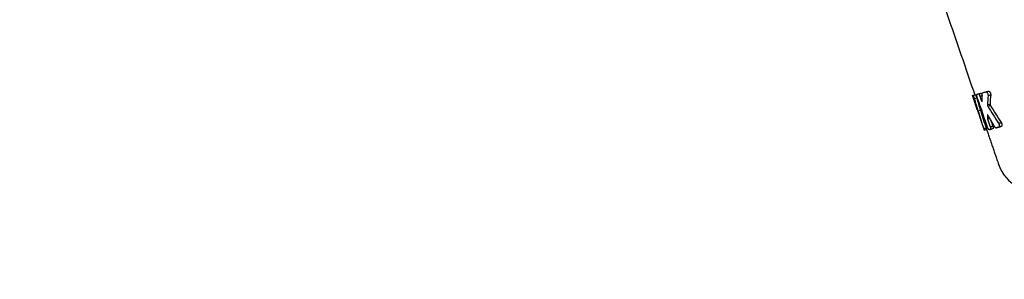
# Model space of a CAD drawing. Extents: x -1050 to 1050, y -742 to 742.
# Drawn here: x 277 to 356, y 172 to 193 of the extents above; entities that cross this region are included whole.
import ezdxf

# ---------------------------------------------------------------- set-up
doc = ezdxf.new("R2010")
doc.units = 0
doc.header["$LTSCALE"] = 25
doc.layers.get('0').update_dxf_attribs({"linetype": 'CONTINUOUS'})
doc.layers.get('DEFPOINTS').update_dxf_attribs({"linetype": 'CONTINUOUS'})
doc.layers.add('201614・201415', color=7, linetype='CONTINUOUS')
doc.layers.add('BALN', color=7, linetype='CONTINUOUS')
doc.styles.add('BIGFONT', font='ROMANS.shx', dxfattribs={"width": 0.833, "bigfont": 'bigfont.shx'})
doc.dimstyles.new('ITM', dxfattribs={"dimscale": 5, "dimtxt": 3, "dimasz": 1.5, "dimexe": 2, "dimexo": 0, "dimgap": 0.6, "dimtad": 3, "dimdec": 3, "dimdsep": 46, "dimtxsty": 'BIGFONT', "dimblk": 'OPEN', "dimblk1": 'OPEN', "dimblk2": 'OPEN', "dimcen": 0, "dimclrd": 4, "dimclre": 4, "dimclrt": 256, "dimadec": 3, "dimazin": 2, "dimtp": 495, "dimtfac": 1, "dimtdec": 3, "dimtmove": 0, "dimatfit": 3, "dimldrblk": 'OPEN', "dimfxl": 1, "dimarcsym": 0})

# ---------------------------------------------------------------- blocks, each defined once
blk = doc.blocks.new('_OPEN')
at = {"color": 0, "linetype": 'ByBlock'}
for p, q in [((-1, 0.1666666666666666), (0, 0)), ((0, 0), (-1, -0.1666666666666666)), ((0, 0), (-1, 0))]:
    blk.add_line(p, q, dxfattribs=at)
blk = doc.blocks.new('*D11')
at = {"layer": 'BALN', "color": 4, "lineweight": -2, "transparency": 16777216}
for p, q in [((276.8118185142844, 318.3797900723872), (548.9282489284883, 318.3797900723872)), ((538.9282489284885, 179.7535187566882), (538.9282489284884, 310.8797900723872)), ((445.0366339732057, 172.2535187566881), (548.9282489284885, 172.2535187566881))]:
    blk.add_line(p, q, dxfattribs=at)
at = {"layer": 'DEFPOINTS', "color": 0}
for p in [(276.8118185142844, 318.3797900723872), (538.9282489284884, 318.3797900723872), (445.0366339732057, 172.2535187566881)]:
    blk.add_point(p, dxfattribs=at)
at = {"layer": 'BALN', "color": 4, "lineweight": -2, "transparency": 16777216, "xscale": 7.5, "yscale": 7.5, "zscale": 7.5}
for p, rotation in [((538.9282489284884, 318.3797900723872), 90), ((538.9282489284885, 172.2535187566881), 270)]:
    blk.add_blockref('_OPEN', p, dxfattribs=dict(at, rotation=rotation))
at = {"layer": 'BALN', "transparency": 16777216, "insert": (528.4282489284883, 250.9697794492139), "char_height": 15, "attachment_point": 5, "rotation": 90, "style": 'BIGFONT'}
blk.add_mtext('（146）', dxfattribs=at)

msp = doc.modelspace()

# ---------------------------------------------------------------- linework, layer by layer
at = {"layer": '201614・201415', "color": 2}
for p, q in [((353.807555021636, 185.7973394398489), (354.0015837139701, 185.8493292712685)), ((354.3081281388119, 184.2448459548247), (354.5017570918509, 184.2967286764229))]:
    msp.add_line(p, q, dxfattribs=at)
msp.add_arc((358.3141163291713, 182.4201514636881), 3, 198.8776218720627, 243.6948419851233, dxfattribs=at)
for points, degree, knots in [([(306.3270709234108, 307.3568146487046), (307.1213091950937, 306.8043055879395), (308.6290181891469, 305.6223171818896), (310.8076067458129, 303.5685345881759), (312.7374983180458, 301.3611386781028), (314.5982880738872, 298.7673497595975), (316.275940484809, 295.7617928867488), (317.5915683557942, 292.2955723564401), (318.7477357376916, 288.8269860668387), (319.9272296524747, 285.4197061016917), (321.1844601576919, 281.7359218570083), (322.5515967558691, 277.7354128700253), (324.130844101057, 273.116152483013), (325.9312530295489, 267.8510618657054), (328.0466037157418, 261.6642958377954), (330.4839857085755, 254.5358775843782), (333.23116366533, 246.5016971799415), (336.2886329646345, 237.5603348246744), (339.6362412991181, 227.7705765990622), (343.2737927926711, 217.1328847251089), (347.2005858400354, 205.6492575589855), (350.6592417018447, 195.5345451554436), (352.8091122422994, 189.2472782233268), (353.5468613187473, 187.0897349948306)], 3, [0, 0, 0, 0, 0.0265636957315878, 0.0509240935995049, 0.0736766858823289, 0.0953919769731209, 0.1239105770666405, 0.1521196483333413, 0.1800756062553896, 0.2075905412060498, 0.2346119770322081, 0.2691383665245933, 0.3043214838700444, 0.3463099003600266, 0.3964554391252841, 0.4539243341902867, 0.5186833928710759, 0.5907320195097747, 0.6701383961017479, 0.7554130408211817, 0.847965795993814, 0.9478278442209314, 1, 1, 1, 1]), ([(353.4023877704795, 186.9299699053321), (353.3962040076464, 186.949241652797), (353.3906037627308, 186.9672906635073), (353.3815470258047, 186.9979633656843), (353.3779672983798, 187.0110092553192), (353.3733520492325, 187.0303494929873), (353.3722500895875, 187.0369205475684), (353.3725308280747, 187.0409771893875), (353.3727884486753, 187.0415933266906), (353.3732237746923, 187.0417100371994)], 3, [0, 0, 0, 0, 0.2967483904796515, 0.2967483904796515, 0.5935305965278498, 0.5935305965278498, 0.8898620383242738, 0.8898620383242738, 1, 1, 1, 1]), ([(353.4028986056506, 187.0496732923208), (353.4046899123524, 187.0501526466335), (353.4077291832001, 187.0472134270796), (353.4159522024798, 187.0347656956569), (353.4213241953759, 187.0248455849693), (353.4335344345769, 186.9994235818874), (353.4405458381126, 186.9835487250893), (353.4551553526691, 186.9481059640628), (353.4629558606863, 186.9280418586548), (353.4781709830082, 186.8866559250892), (353.4857980140574, 186.8647643128037), (353.4995048434977, 186.8231615677787), (353.5058166683267, 186.8028648450293), (353.5112729943518, 186.7841482971135)], 3, [0, 0, 0, 0, 0.1628533722520265, 0.1628533722520265, 0.331622290173592, 0.331622290173592, 0.5010396692676972, 0.5010396692676972, 0.6705805543831148, 0.6705805543831148, 0.8393530648991712, 0.8393530648991712, 1, 1, 1, 1]), ([(353.5972396038666, 187.1017468058491), (353.5990571517438, 187.1022331913682), (353.6021240520905, 187.0993002593937), (353.6104013718565, 187.0868633432807), (353.6158006875358, 187.0769478908712), (353.6280602032749, 187.051531974917), (353.6350942712598, 187.035658397941), (353.6497398082707, 187.000215672901), (353.6575541492772, 186.9801504807728), (353.6727846024847, 186.938762692198), (353.6804134670557, 186.9168704323739), (353.6941084062934, 186.8752782576941), (353.7004074646298, 186.8549927924195), (353.7058478855343, 186.8362844820733)], 3, [0, 0, 0, 0, 0.1628846062192862, 0.1628846062192862, 0.3316846003783835, 0.3316846003783835, 0.501137618611255, 0.501137618611255, 0.6707008198859372, 0.6707008198859372, 0.8394677719200213, 0.8394677719200213, 1, 1, 1, 1]), ([(353.7331054701609, 186.9310947788412), (353.7262307325156, 186.9511814820594), (353.7199787140145, 186.9717755805422), (353.7095723357921, 187.0113331567075), (353.7053453554005, 187.0307703685676), (353.6997120989783, 187.0652127366626), (353.6982292902209, 187.0806849836631), (353.6981567957042, 187.1059481251625), (353.6996082887955, 187.1159941346975), (353.7046992312558, 187.128085231067), (353.7079176613084, 187.1313950201405), (353.7118952976826, 187.1324610240108)], 3, [0, 0, 0, 0, 0.201947762340926, 0.201947762340926, 0.4098449988109009, 0.4098449988109009, 0.6177361443975887, 0.6177361443975887, 0.8287720556754344, 0.8287720556754344, 1, 1, 1, 1]), ([(353.8341959570508, 187.1652360774172), (353.8403332805193, 187.1668808320689), (353.8479521665214, 187.1646011326), (353.8648511760831, 187.1526335355657), (353.8743685981022, 187.1427754072012), (353.8938818135767, 187.1168665009048), (353.9041566326629, 187.1004565388474), (353.9236250648684, 187.0638785095996), (353.9331203685261, 187.0433009572215), (353.9457677597539, 187.0115513077252), (353.9497226725135, 187.0008695127766), (353.9533996602801, 186.9901375411861)], 3, [0, 0, 0, 0, 0.2258444806356546, 0.2258444806356546, 0.4517110669775128, 0.4517110669775128, 0.6767493803241091, 0.6767493803241091, 0.8950426927674653, 0.8950426927674653, 1, 1, 1, 1]), ([(354.0349818430478, 187.2190364934216), (354.0412209621851, 187.220708524425), (354.0489464315812, 187.218448383593), (354.0660504018075, 187.2065010878204), (354.0756693111595, 187.1966436160819), (354.0953612092736, 187.1707164680106), (354.1057161157129, 187.1542886821241), (354.12529730472, 187.1176751032694), (354.1348290159905, 187.0970835562125), (354.14746295409, 187.0654016788672), (354.1513872736242, 187.0548090161637), (354.1550342641932, 187.0441653704708)], 3, [0, 0, 0, 0, 0.2261799004061443, 0.2261799004061443, 0.4523859235468072, 0.4523859235468072, 0.677684744883734, 0.677684744883734, 0.8959852241858294, 0.8959852241858294, 1, 1, 1, 1]), ([(354.1451740011536, 187.1879326590396), (354.1454140944312, 187.2045026794837), (354.1475311899495, 187.2187516655166), (354.1550542168922, 187.2407318094602), (354.1605911330622, 187.2486981800858), (354.1697958698543, 187.2547108381519), (354.1723601740556, 187.2558588455036), (354.1750683269317, 187.2565845627683)], 3, [0, 0, 0, 0, 0.4232745584289274, 0.4232745584289274, 0.8511242206319483, 0.8511242206319483, 1, 1, 1, 1]), ([(354.4453698843692, 187.3290206246146), (354.4554495336739, 187.3317217346914), (354.4671777572749, 187.3301424186705), (354.4919742535973, 187.3186962554479), (354.5054080892643, 187.3086442402577), (354.5316371352097, 187.2814977317128), (354.5448436120711, 187.2641363432738), (354.5680737358326, 187.2258266238246), (354.5786094866004, 187.2046748505004), (354.5953629995093, 187.1627295260119), (354.602119542798, 187.1414877470945), (354.6116409323555, 187.1014307952662), (354.6147296419041, 187.082016192496), (354.617290187986, 187.0487799109787), (354.6172269842083, 187.0342244525572), (354.6160024497577, 187.0212866445294)], 3, [0, 0, 0, 0, 0.1631575620922128, 0.1631575620922128, 0.3265095364400295, 0.3265095364400295, 0.4858501795697298, 0.4858501795697298, 0.6323839385929954, 0.6323839385929954, 0.7653213206940698, 0.7653213206940698, 0.8911227059973921, 0.8911227059973921, 1, 1, 1, 1]), ([(354.6562090027402, 187.385514796115), (354.6664918905427, 187.3882703645089), (354.6784340441383, 187.3867244120912), (354.7036455995677, 187.3752936505048), (354.7172877624436, 187.365222450541), (354.743866849553, 187.3379880659027), (354.7572236058251, 187.3205648655213), (354.7806260205308, 187.282148199503), (354.7911993835602, 187.2609655495342), (354.8079215282247, 187.219024583997), (354.8146248036302, 187.1978225299184), (354.8239972450434, 187.1578699513357), (354.8269935872687, 187.1385207854889), (354.8293684971669, 187.1054260223075), (354.829216633461, 187.0909469844217), (354.8279091576429, 187.0780668757781)], 3, [0, 0, 0, 0, 0.1638313642718304, 0.1638313642718304, 0.3278691436244859, 0.3278691436244859, 0.4876599729545731, 0.4876599729545731, 0.6341250985230628, 0.6341250985230628, 0.7665827230564933, 0.7665827230564933, 0.8918181624752365, 0.8918181624752365, 1, 1, 1, 1]), ([(353.7202236043523, 185.9654014689687), (353.7234841650026, 185.9557767430479), (353.7265181095309, 185.946787656818), (353.7316412903407, 185.931575431909), (353.7338013852246, 185.9251428840895), (353.736964324417, 185.9157194131847), (353.7380149673078, 185.9125869002694), (353.7384537291592, 185.9112866593575)], 3, [0, 0, 0, 0, 0.3337074597748068, 0.3337074597748068, 0.6674477630214259, 0.6674477630214259, 1, 1, 1, 1]), ([(353.7386873257557, 185.9106049533643), (353.7386429248537, 185.9107456764953), (353.7384051889331, 185.9114651192589), (353.7372247986983, 185.9150183856047), (353.7358650785387, 185.919099371573), (353.7321460460508, 185.9302193028659), (353.7297347232076, 185.9374128524765), (353.7249333117453, 185.951679334969), (353.7226750326, 185.9583737780591), (353.7202901592001, 185.9654220861957)], 3, [0, 0, 0, 0, 0.1727629382977598, 0.1727629382977598, 0.4757464127376139, 0.4757464127376139, 0.7789161717623712, 0.7789161717623712, 1, 1, 1, 1]), ([(354.0787224614679, 186.6243202582431), (354.082306146464, 186.6138579906042), (354.0864513088424, 186.6034287193613), (354.0951420120829, 186.5843811416326), (354.09980339777, 186.5755007354791), (354.1091551509254, 186.5601323583961), (354.1139674515877, 186.5535073823103), (354.1232076641173, 186.5432977813855), (354.127737751127, 186.5397074638059), (354.135859214172, 186.5362189771154), (354.1395333220845, 186.536381714669), (354.1453893089084, 186.5405952790078), (354.1476473836484, 186.5447272989013), (354.1502072296945, 186.5558157319697), (354.150725240571, 186.5625514358963), (354.1504794106592, 186.5703367870415)], 3, [0, 0, 0, 0, 0.1374550095186013, 0.1374550095186013, 0.2746666376087596, 0.2746666376087596, 0.4155757783256273, 0.4155757783256273, 0.5622816807885196, 0.5622816807885196, 0.7132568565020135, 0.7132568565020135, 0.8648937918660198, 0.8648937918660198, 1, 1, 1, 1]), ([(354.5670019850783, 186.2809711586614), (354.5667073883284, 186.2732042312167), (354.5672444301796, 186.2642199173912), (354.5699688723026, 186.2451655626678), (354.5721993961839, 186.2348293111997), (354.5779564696114, 186.2145751948866), (354.5815265894622, 186.2043815590693), (354.5895221347393, 186.1852382531564), (354.5940530830986, 186.1760417494073), (354.5993208545457, 186.1669112731026), (354.5998961049714, 186.1659335955424), (354.6004741135304, 186.1649703749573)], 3, [0, 0, 0, 0, 0.2452205140992699, 0.2452205140992699, 0.490925565003567, 0.490925565003567, 0.7305916775634183, 0.7305916775634183, 0.9710807042490192, 0.9710807042490192, 1, 1, 1, 1]), ([(354.7741577909393, 186.3364783895493), (354.7738186362318, 186.3287128031956), (354.774314557773, 186.3197326828886), (354.7769737857212, 186.3006868384028), (354.7791796372131, 186.2903547758054), (354.7849059900924, 186.2701210696125), (354.7884677985072, 186.2599438034445), (354.7964619437099, 186.2408378236297), (354.8009992968606, 186.2316625382534), (354.8063147119129, 186.2224965934627), (354.8069246004444, 186.2214666693879), (354.8075376505072, 186.2204528824721)], 3, [0, 0, 0, 0, 0.2449559144529027, 0.2449559144529027, 0.4904152857444104, 0.4904152857444104, 0.7296020955592667, 0.7296020955592667, 0.969514869484994, 0.969514869484994, 1, 1, 1, 1]), ([(354.6163852885949, 185.4390955458743), (354.6113308897489, 185.4481057102707), (354.6060378324906, 185.45603001721), (354.5958900112629, 185.4684998031418), (354.5908956035938, 185.4732275326234), (354.5816901859658, 185.4791272396432), (354.5773817693941, 185.4802631932959), (354.5701566297513, 185.4786044755477), (354.5671574099848, 185.4757280061761), (354.5630438639065, 185.4663456893078), (354.5618358201406, 185.4597701660786), (354.5615474604557, 185.4498828748446), (354.561545086841, 185.4479067997358), (354.5615960026426, 185.4458553949504)], 3, [0, 0, 0, 0, 0.1874711318098606, 0.1874711318098606, 0.3745458480188359, 0.3745458480188359, 0.5676627659870942, 0.5676627659870942, 0.7634606240950454, 0.7634606240950454, 0.9553056403182516, 0.9553056403182516, 1, 1, 1, 1]), ([(354.5691666435065, 185.2184337448848), (354.5694913165822, 185.2106629511222), (354.5705930292735, 185.201634892531), (354.5742025814876, 185.1824798274117), (354.5767622199847, 185.1720878849721), (354.581116553427, 185.157569922642), (354.5824704598719, 185.1533545066716), (354.5839009359712, 185.1491763954565)], 3, [0, 0, 0, 0, 0.4162070027738459, 0.4162070027738459, 0.8328407113478368, 0.8328407113478368, 1, 1, 1, 1]), ([(354.2720086933369, 184.3547224980479), (354.2784619847131, 184.3354602628098), (354.2844417727198, 184.317462623295), (354.2945093999057, 184.2869969527099), (354.2987371089095, 184.27410969626), (354.3049199088633, 184.2552009489041), (354.3069639147317, 184.2489109013605), (354.3081071916919, 184.2453766852697), (354.3082575920222, 184.2449082245749), (354.308258273608, 184.2448987955273)], 3, [0, 0, 0, 0, 0.2979372566754029, 0.2979372566754029, 0.595899454568499, 0.595899454568499, 0.8935079904425254, 0.8935079904425254, 1, 1, 1, 1]), ([(354.4656544012843, 184.4066097091102), (354.4721058844308, 184.3873471104844), (354.4780833288361, 184.3693489316309), (354.4881462677755, 184.3388821447286), (354.4923715856236, 184.3259943001375), (354.4985506609611, 184.3070844792021), (354.5005932801547, 184.3007939803472), (354.5017358168267, 184.2972592027217), (354.5018861057566, 184.2967906665299), (354.5018867118057, 184.2967813749)], 3, [0, 0, 0, 0, 0.2979299200248166, 0.2979299200248166, 0.595884651214991, 0.595884651214991, 0.893487741775206, 0.893487741775206, 1, 1, 1, 1]), ([(354.6854883973475, 184.2875283624075), (354.6802731344766, 184.2861307044017), (354.6737360642252, 184.2886016552954), (354.6590856470249, 184.3008460599972), (354.6507658234656, 184.3107941001808), (354.6335063349003, 184.336691575793), (354.6243232128537, 184.352984584183), (354.6065055670175, 184.3892608958925), (354.5976103314439, 184.4096825731978), (354.5850149158865, 184.4421306211282), (354.580766368803, 184.4537758378994), (354.5767723716864, 184.4654516529951)], 3, [0, 0, 0, 0, 0.2228063970952853, 0.2228063970952853, 0.44566142373049, 0.44566142373049, 0.6674868045358532, 0.6674868045358532, 0.8849101237151829, 0.8849101237151829, 1, 1, 1, 1]), ([(354.7977038827413, 184.5246508397375), (354.8044741436298, 184.5048713503944), (354.8104137759702, 184.4845174903735), (354.8198400124185, 184.4452850679468), (354.8233759431065, 184.4259377952002), (354.8274817235771, 184.3913768221288), (354.8280948239904, 184.3757227329444), (354.8264565530973, 184.3496794037533), (354.8241019973326, 184.3391088991993), (354.8173161184597, 184.3256215975481), (354.8131391521093, 184.3217371585499), (354.8081929571637, 184.3204116406123)], 3, [0, 0, 0, 0, 0.1978005556397325, 0.1978005556397325, 0.4014491132320817, 0.4014491132320817, 0.6061998911305061, 0.6061998911305061, 0.8171217772159712, 0.8171217772159712, 1, 1, 1, 1]), ([(354.999385119385, 184.5786911642248), (355.0061480157097, 184.5589341419146), (355.0120677819088, 184.5385987615249), (355.021431669929, 184.4993929365087), (355.0249235597631, 184.4800541490837), (355.0289272921369, 184.4454894919453), (355.0294800757762, 184.4298248532213), (355.0277130898418, 184.4037278369254), (355.0252854325055, 184.3931189727116), (355.0183440478378, 184.3795133374728), (355.0140718002464, 184.3755769002446), (355.0090248068401, 184.3742243725475)], 3, [0, 0, 0, 0, 0.1974759810154611, 0.1974759810154611, 0.4007928699728788, 0.4007928699728788, 0.6052763881710235, 0.6052763881710235, 0.8161322078533606, 0.8161322078533606, 1, 1, 1, 1]), ([(355.2475293180665, 184.4381541812505), (355.2385230672463, 184.4357406908216), (355.2280690763638, 184.4374942667812), (355.2059408604993, 184.4490975936889), (355.193942190033, 184.4591348894077), (355.1716784252804, 184.4844628313674), (355.1611370286379, 184.4991590561868), (355.1511522516208, 184.5158562360152)], 3, [0, 0, 0, 0, 0.3489606234236048, 0.3489606234236048, 0.6983767986345583, 0.6983767986345583, 1, 1, 1, 1]), ([(355.4574159473306, 184.8049633178063), (355.4674238627755, 184.7898380242553), (355.4770511434259, 184.7725404421693), (355.4943529688159, 184.7350713644038), (355.5021515853024, 184.7142663465097), (355.5138700853528, 184.6739481876702), (355.5181077964213, 184.6538770829635), (355.5229599065207, 184.6165725124373), (355.5236889331315, 184.5988243358084), (355.5218888117348, 184.566640831302), (355.5191879002215, 184.551990966702), (355.5105724569368, 184.527018783801), (355.5043025525484, 184.5168366103228), (355.4916331847586, 184.5052303201411), (355.4858106639805, 184.5019869872725), (355.4795352728508, 184.5003059224195)], 3, [0, 0, 0, 0, 0.1437801009979541, 0.1437801009979541, 0.2940987174293172, 0.2940987174293172, 0.4375508566314931, 0.4375508566314931, 0.5792589012979446, 0.5792589012979446, 0.7279036250409904, 0.7279036250409904, 0.8892704966480954, 0.8892704966480954, 1, 1, 1, 1]), ([(355.6707841252679, 184.8621351487751), (355.6808436763132, 184.8470755878479), (355.6905116568838, 184.8298436511563), (355.707865894719, 184.7924823598665), (355.7156745740477, 184.7717188371613), (355.7273615563468, 184.7314813959249), (355.7315632837755, 184.7114518764415), (355.7363190653165, 184.6742063587215), (355.7369876940294, 184.6564771557577), (355.7350551061369, 184.6242667420109), (355.7322749404422, 184.6095764844443), (355.7234806020507, 184.5844453554991), (355.7171007430953, 184.57415483461), (355.7041256721746, 184.5622371075512), (355.6980775934886, 184.5588637310457), (355.691560097871, 184.5571178030591)], 3, [0, 0, 0, 0, 0.1433437454549665, 0.1433437454549665, 0.2932400089349838, 0.2932400089349838, 0.4361098376048501, 0.4361098376048501, 0.5772161873035117, 0.5772161873035117, 0.7254635387910014, 0.7254635387910014, 0.8867982280156708, 0.8867982280156708, 1, 1, 1, 1]), ([(354.5010490551395, 184.299221880417), (355.4754805293293, 181.4495089981752), (355.4754809299471, 181.449507826573)], 1, [0, 0, 1, 1.000000411129903, 1.000000411129903])]:
    msp.add_open_spline(points, degree=degree, knots=knots, dxfattribs=at)
for points, degree in [([(353.3732192923531, 187.04172314613), (353.380874354783, 187.0437691400376), (353.3907740694482, 187.0464165904512), (353.4029032984641, 187.0496614450099)], 3), ([(353.3732237746923, 187.0417100371994), (353.4378608151161, 187.0590294799821), (353.5024978555404, 187.0763489227649), (353.5671348959642, 187.0936683655477)], 3), ([(353.4019202665223, 186.9298377767059), (353.505489062734, 186.6075620493367), (353.6115919359009, 186.2860672402778), (353.7202222732409, 185.9654052015591)], 3), ([(353.7202906923045, 185.9654205989948), (353.6117799428112, 186.286116571082), (353.5058113692973, 186.6076493494231), (353.4023895552515, 186.9299658642615)], 3), ([(353.4029018817747, 187.0496610656594), (353.5972428799906, 187.1017345791877)], 1), ([(353.5112747755631, 186.7841487743877), (353.5761330791507, 186.8015275044565), (353.640991382738, 186.8189062345251), (353.7058496863257, 186.8362849645939)], 3), ([(353.5112764860756, 186.7841423906687), (353.6073937122002, 186.4544395334111), (353.7061592426718, 186.1254881104784), (353.807555021636, 185.7973394398489)], 3), ([(353.5671304136237, 187.0936814744777), (353.5748965014733, 187.0957572174108), (353.5849397081371, 187.0984431163527), (353.5972443052111, 187.1017349608242)], 3), ([(353.705851396846, 186.8362785808764), (353.8016615719886, 186.5068132835567), (353.900234835268, 186.1778294527299), (354.0015837139701, 185.8493292712685)], 3), ([(353.7118905496778, 187.1324744406878), (353.7497080880427, 187.1426091900281), (353.7904860426439, 187.1535371740621), (353.8341913486139, 187.1652495314969)], 3), ([(354.1041632542143, 185.8468355272583), (353.9804913937852, 186.2082600254742), (353.8568062450551, 186.5696799769719), (353.7331081437811, 186.9310954950583)], 3), ([(353.8341922848241, 187.1652497823538), (354.0349781708211, 187.2190501983581)], 1), ([(353.9108025117317, 187.185772740285), (353.949198558552, 187.1960625007159), (353.9906015360058, 187.2071579591357), (354.034977234343, 187.2190499474297)], 3), ([(353.9533992944872, 186.9901374431708), (354.020610827216, 187.0081467190876), (354.0878223599449, 187.0261559950043), (354.1550338926737, 187.0441652709211)], 3), ([(353.9533992945, 186.9901374431239), (353.9951746858006, 186.8681988263607), (354.0369477240898, 186.7462594034447), (354.0787183878416, 186.6243191671559)], 3), ([(354.150477150206, 186.5703399720329), (354.1439940239244, 186.7755481644991), (354.142180306526, 186.9814687532011), (354.1451649052589, 187.1879443711344)], 3), ([(354.1750634795882, 187.2565984704331), (354.2588955863013, 187.2790640653055), (354.3490422670099, 187.3032216179039), (354.4453652614144, 187.3290340748051)], 3), ([(354.381304930209, 187.3118607005728), (354.466555192883, 187.3347062902322), (354.5582364452445, 187.3592750301537), (354.6562043789019, 187.3855282460688)], 3), ([(354.4453662121424, 187.3290343295519), (354.6562053305134, 187.3855285010524)], 1), ([(354.6160010712148, 187.0212881720234), (354.5925769445299, 186.7739062438244), (354.5763342064694, 186.5270323077652), (354.5670045122771, 186.2809680451336)], 3), ([(354.6160015454331, 187.0212864022164), (354.6866371100697, 187.0402131447177), (354.7572726747063, 187.0591398872189), (354.8279082393425, 187.0780666297202)], 3), ([(354.8279077651242, 187.0780683995272), (354.8027965092325, 186.8307939269392), (354.7849496526525, 186.5835969567484), (354.7741603406904, 186.3364752820643)], 3), ([(353.7383119970074, 185.911696512552), (354.022847407132, 185.0795767684706), (354.3073824529089, 184.2474569004756)], 2), ([(354.5670029327504, 186.2809676219006), (354.7741587386114, 186.3364748527885)], 1), ([(354.600472423204, 186.1649699220368), (354.6694935916804, 186.1834640883908), (354.7385147601573, 186.2019582547448), (354.8075359286341, 186.2204524210988)], 3), ([(354.6004731996715, 186.1649670242201), (354.8757608490038, 185.7062144738444), (355.1612455712298, 185.2525597756877), (355.4574119562563, 184.8049529307893)], 3), ([(354.8075367051066, 186.220449523287), (355.0848236807912, 185.7619060735214), (355.3722906813147, 185.3089763149185), (355.6707800091159, 184.8621247282468)], 3), ([(353.807555021636, 185.7973394398489), (353.9566806290301, 185.3147215276743), (354.1115088844623, 184.8337932772109), (354.2720073642155, 184.3547260518639)], 3), ([(354.0015837139728, 185.8493292712587), (354.150302227548, 185.3672903050438), (354.3049681606423, 184.8863804404713), (354.465653070649, 184.4066132625203)], 3), ([(354.5767694447405, 184.4654508686963), (354.4192560658272, 184.9259199538453), (354.2617204445684, 185.3863814310846), (354.1041632542143, 185.8468355272577)], 3), ([(354.5615982875789, 185.4458522164512), (354.5634810024, 185.3699521881639), (354.5660065973472, 185.2941423908616), (354.5691688645544, 185.218430549265)], 3), ([(354.5839086969451, 185.1491784750018), (354.6511324212316, 185.1671910176367), (354.7183561455187, 185.1852035602715), (354.7855798698052, 185.2032161029064)], 3), ([(354.5839086970365, 185.149178474662), (354.6551798618076, 184.941004767584), (354.7264438578155, 184.7328286060382), (354.7977005827603, 184.5246499558444)], 3), ([(355.1511504458664, 184.5158495404227), (354.9684560339962, 184.8213631344359), (354.7902351026402, 185.1291888220863), (354.6163859342961, 185.4390988247599)], 3), ([(354.2720077158484, 184.3547261460836), (354.4656534237962, 184.4066133571459)], 1), ([(354.6854918454302, 184.2875154939875), (354.8844338732366, 184.3408218496788)], 1), ([(354.7977038826581, 184.5246508400491), (354.9993851193018, 184.5786911645363)], 1), ([(354.8081938325932, 184.3204118751829), (354.8751377825376, 184.3383494525087), (354.9420817324818, 184.3562870298344), (355.0090256824261, 184.37422460716)], 3), ([(354.8326502043816, 185.0657337850717), (354.8882318980601, 184.90338748812), (354.9438091024587, 184.7410396541459), (354.9993817674837, 184.5786902664194)], 3), ([(355.0090292283277, 184.3742117649547), (354.9644972435091, 184.3622778998943), (354.9229547017059, 184.3511450453133), (354.8844347473888, 184.3408220839073)], 3), ([(355.2475329902955, 184.4381404763051), (355.4555131732874, 184.4938685983795)], 1), ([(355.4795311546164, 184.5003179238584), (355.3979744140093, 184.4784603301379), (355.3206158691511, 184.457727592401), (355.2475339295671, 184.4381407279821)], 3), ([(355.6915559789896, 184.5571298043245), (355.6085718036135, 184.5348897322508), (355.5298638445803, 184.5137954199718), (355.4555141130487, 184.4938688501878)], 3), ([(355.4574182767334, 184.8049546243561), (355.6707864546712, 184.862126455325)], 1), ([(355.4795344308455, 184.5003056968053), (355.5502093723031, 184.519242990294), (355.6208843137611, 184.5381802837827), (355.6915592552187, 184.5571175772714)], 3), ([(354.8081973769946, 184.3203990325756), (354.7643417378778, 184.308646393562), (354.7234295009086, 184.2976824286698), (354.685492719486, 184.28751572819)], 3)]:
    msp.add_open_spline(points, degree=degree, dxfattribs=at)

# ---------------------------------------------------------------- dimensions: what is measured, and where the dimension line sits
at = {"layer": 'BALN', "color": 4}
dim = msp.add_linear_dim(base=(538.9282489284884, 318.3797900723872), p1=(445.0366339732055, 172.2535187566881), p2=(276.8118185142843, 318.379790072387), angle=90, text='（<>）', dimstyle='ITM', override={"dimdec": 0, "dimadec": 8}, dxfattribs=at)
dim.commit()
dim.dimension.update_dxf_attribs({"geometry": '*D11', "text_midpoint": (538.9282489284884, 250.9697794492139), "dimtype": 160})

doc.saveas('drawing.dxf')
